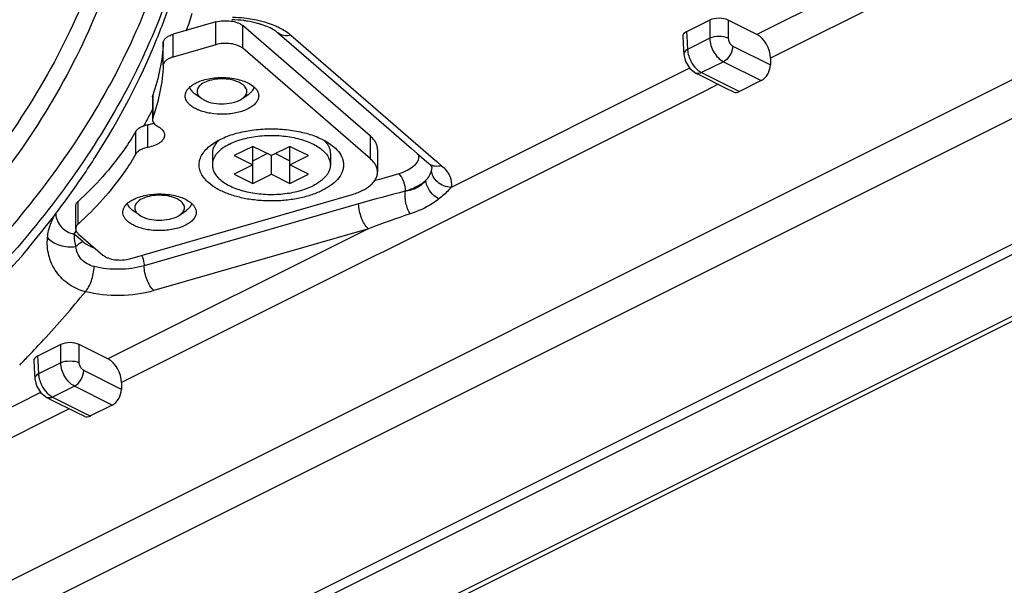
# Model space of a CAD drawing. Units: millimetres. Extents: x 0 to 841, y 0 to 594.
# Drawn here: x 688 to 725, y 308 to 330 of the extents above; entities that cross this region are included whole.
import ezdxf

# ---------------------------------------------------------------- set-up
doc = ezdxf.new("R2010")
doc.units = ezdxf.units.MM
doc.header["$LTSCALE"] = 46.255
for name, color, linetype in [('3_ALL_AXES', 7, 'CONTINUOUS'), ('6_ALL_SURFS', 7, 'CONTINUOUS'), ('7_ALL_FEATURES', 7, 'CONTINUOUS')]:
    doc.layers.add(name, color=color, linetype=linetype)

msp = doc.modelspace()

# ---------------------------------------------------------------- linework, layer by layer
at = {"layer": '3_ALL_AXES', "color": 7, "linetype": 'Continuous'}
for p, q in [((695.276, 324.924), (695.276, 324.491)), ((699.776, 324.924), (699.776, 324.491))]:
    msp.add_line(p, q, dxfattribs=at)
for points, knots in [([(695.935, 325.286), (696.016, 325.327), (696.19, 325.401), (696.469, 325.489), (696.771, 325.555), (697.198, 325.614), (697.636, 325.624), (698.07, 325.587), (698.383, 325.535), (698.678, 325.462), (698.948, 325.368), (699.188, 325.255), (699.393, 325.125), (699.559, 324.982), (699.682, 324.827), (699.758, 324.662), (699.776, 324.547), (699.776, 324.491)], [0, 0, 0, 0, 0.062613, 0.129898, 0.200997, 0.274871, 0.426178, 0.501269, 0.574341, 0.644276, 0.71009, 0.770993, 0.826471, 0.876388, 0.921124, 0.961729, 1, 1, 1, 1]), ([(695.516, 325.43), (695.478, 325.392), (695.411, 325.315), (695.334, 325.189), (695.286, 325.058), (695.276, 324.968), (695.276, 324.924)], [0, 0, 0, 0, 0.277032, 0.532057, 0.770517, 1, 1, 1, 1]), ([(695.935, 325.286), (695.837, 325.238), (695.661, 325.133), (695.476, 324.966), (695.371, 324.821), (695.316, 324.713), (695.283, 324.603), (695.276, 324.528), (695.276, 324.491)], [0, 0, 0, 0, 0.302084, 0.56456, 0.682403, 0.792832, 0.89785, 1, 1, 1, 1]), ([(699.541, 325.425), (699.577, 325.388), (699.644, 325.311), (699.719, 325.186), (699.765, 325.056), (699.776, 324.967), (699.776, 324.924)], [0, 0, 0, 0, 0.276591, 0.531514, 0.770161, 1, 1, 1, 1]), ([(695.276, 324.491), (695.276, 324.435), (695.293, 324.32), (695.37, 324.155), (695.492, 324), (695.658, 323.856), (695.863, 323.727), (696.103, 323.614), (696.373, 323.52), (696.668, 323.446), (696.981, 323.395), (697.415, 323.358), (697.854, 323.368), (698.28, 323.427), (698.582, 323.493), (698.861, 323.581), (699.035, 323.655), (699.117, 323.695)], [0, 0, 0, 0, 0.038271, 0.078876, 0.123612, 0.173529, 0.229007, 0.28991, 0.355724, 0.425659, 0.498731, 0.573822, 0.725129, 0.799003, 0.870102, 0.937387, 1, 1, 1, 1]), ([(699.776, 324.491), (699.776, 324.454), (699.768, 324.379), (699.735, 324.268), (699.68, 324.16), (699.576, 324.016), (699.391, 323.849), (699.214, 323.744), (699.117, 323.695)], [0, 0, 0, 0, 0.10215, 0.207168, 0.317597, 0.43544, 0.697916, 1, 1, 1, 1])]:
    msp.add_open_spline(points, degree=3, knots=knots, dxfattribs=at)
at = {"layer": '6_ALL_SURFS', "color": 9, "linetype": 'Continuous'}
msp.add_line((701.307, 324.716), (701.307, 325.582), dxfattribs=at)
at = {"layer": '6_ALL_SURFS', "color": 7, "linetype": 'Continuous'}
msp.add_line((701.575, 325.082), (701.575, 324.216), dxfattribs=at)
for centre, radius, start, end in [((694.975, 326.844), 0.832, 129.505, 130.2611), ((696.321, 326.856), 0.815, 49.1016, 50.4696), ((692.597, 322.401), 0.836, 129.3653, 130.1192), ((693.942, 322.418), 0.814, 49.1009, 50.3872)]:
    msp.add_arc(centre, radius, start, end, dxfattribs=at)
for points, knots in [([(694.743, 327.659), (694.824, 327.693), (694.999, 327.75), (695.277, 327.804), (695.572, 327.827), (695.869, 327.819), (696.157, 327.779), (696.422, 327.711), (696.651, 327.616), (696.784, 327.531), (696.84, 327.485)], [0, 0, 0, 0, 0.120785, 0.251509, 0.388048, 0.525725, 0.659773, 0.785733, 0.900037, 1, 1, 1, 1]), ([(694.346, 327.386), (694.352, 327.394), (694.38, 327.427), (694.412, 327.457), (694.437, 327.478)], [0, 0, 0, 0, 0.239901, 1, 1, 1, 1]), ([(694.445, 327.486), (694.487, 327.52), (694.583, 327.585), (694.687, 327.636), (694.743, 327.659)], [0, 0, 0, 0, 0.473411, 1, 1, 1, 1]), ([(696.855, 327.473), (696.884, 327.447), (696.936, 327.395), (696.997, 327.308), (697.034, 327.217), (697.043, 327.153), (697.043, 327.123)], [0, 0, 0, 0, 0.281291, 0.537896, 0.774623, 1, 1, 1, 1]), ([(694.243, 327.123), (694.243, 327.133), (694.244, 327.174), (694.254, 327.215), (694.264, 327.244)], [0, 0, 0, 0, 0.247013, 1, 1, 1, 1]), ([(694.43, 326.773), (694.401, 326.798), (694.349, 326.85), (694.289, 326.937), (694.251, 327.029), (694.243, 327.092), (694.243, 327.123)], [0, 0, 0, 0, 0.281291, 0.537896, 0.774623, 1, 1, 1, 1]), ([(694.264, 327.244), (694.268, 327.257), (694.289, 327.307), (694.319, 327.354), (694.346, 327.386)], [0, 0, 0, 0, 0.238271, 1, 1, 1, 1]), ([(697.043, 327.123), (697.043, 327.078), (697.024, 326.983), (696.943, 326.852), (696.817, 326.734), (696.713, 326.67), (696.656, 326.639)], [0, 0, 0, 0, 0.208113, 0.436724, 0.698969, 1, 1, 1, 1]), ([(694.63, 326.639), (694.611, 326.649), (694.541, 326.688), (694.475, 326.734), (694.43, 326.773)], [0, 0, 0, 0, 0.266117, 1, 1, 1, 1]), ([(694.743, 326.586), (694.733, 326.591), (694.695, 326.607), (694.657, 326.625), (694.63, 326.639)], [0, 0, 0, 0, 0.255894, 1, 1, 1, 1]), ([(696.656, 326.639), (696.592, 326.606), (696.452, 326.546), (696.141, 326.458), (695.718, 326.408), (695.289, 326.435), (694.964, 326.506), (694.813, 326.557), (694.743, 326.586)], [0, 0, 0, 0, 0.11041, 0.231173, 0.492313, 0.75759, 0.883192, 1, 1, 1, 1]), ([(701.575, 325.082), (701.575, 325.126), (701.563, 325.216), (701.509, 325.347), (701.423, 325.472), (701.348, 325.546), (701.307, 325.582)], [0, 0, 0, 0, 0.225323, 0.461895, 0.718499, 1, 1, 1, 1]), ([(701.575, 324.216), (701.575, 324.26), (701.563, 324.35), (701.509, 324.481), (701.423, 324.606), (701.348, 324.68), (701.307, 324.716)], [0, 0, 0, 0, 0.225323, 0.461895, 0.718499, 1, 1, 1, 1]), ([(700.574, 323.35), (700.716, 323.391), (700.975, 323.487), (701.258, 323.662), (701.423, 323.826), (701.509, 323.951), (701.563, 324.082), (701.575, 324.172), (701.575, 324.216)], [0, 0, 0, 0, 0.3152, 0.584918, 0.701974, 0.808345, 0.906478, 1, 1, 1, 1]), ([(692.362, 323.22), (692.443, 323.254), (692.618, 323.311), (692.897, 323.365), (693.192, 323.388), (693.49, 323.379), (693.777, 323.34), (694.042, 323.271), (694.272, 323.176), (694.404, 323.091), (694.461, 323.045)], [0, 0, 0, 0, 0.120812, 0.25157, 0.388142, 0.525843, 0.659896, 0.78584, 0.900103, 1, 1, 1, 1]), ([(691.883, 322.805), (691.888, 322.817), (691.909, 322.869), (691.94, 322.916), (691.966, 322.948)], [0, 0, 0, 0, 0.238112, 1, 1, 1, 1]), ([(691.966, 322.948), (691.973, 322.956), (692.001, 322.989), (692.033, 323.019), (692.058, 323.04)], [0, 0, 0, 0, 0.239918, 1, 1, 1, 1]), ([(692.066, 323.047), (692.108, 323.082), (692.204, 323.146), (692.307, 323.196), (692.362, 323.22)], [0, 0, 0, 0, 0.473617, 1, 1, 1, 1]), ([(694.475, 323.033), (694.503, 323.008), (694.556, 322.956), (694.616, 322.869), (694.654, 322.777), (694.662, 322.714), (694.662, 322.683)], [0, 0, 0, 0, 0.281291, 0.537896, 0.774623, 1, 1, 1, 1]), ([(691.862, 322.683), (691.862, 322.693), (691.864, 322.735), (691.873, 322.776), (691.883, 322.805)], [0, 0, 0, 0, 0.247013, 1, 1, 1, 1]), ([(692.049, 322.333), (692.02, 322.358), (691.968, 322.411), (691.908, 322.498), (691.87, 322.589), (691.862, 322.653), (691.862, 322.683)], [0, 0, 0, 0, 0.281291, 0.537896, 0.774623, 1, 1, 1, 1]), ([(694.662, 322.683), (694.662, 322.638), (694.643, 322.544), (694.563, 322.414), (694.438, 322.296), (694.334, 322.231), (694.277, 322.201)], [0, 0, 0, 0, 0.208267, 0.436939, 0.699122, 1, 1, 1, 1]), ([(692.251, 322.199), (692.232, 322.209), (692.161, 322.248), (692.094, 322.295), (692.049, 322.333)], [0, 0, 0, 0, 0.266191, 1, 1, 1, 1]), ([(692.362, 322.147), (692.352, 322.151), (692.315, 322.167), (692.278, 322.185), (692.251, 322.199)], [0, 0, 0, 0, 0.25582, 1, 1, 1, 1]), ([(694.277, 322.201), (694.213, 322.168), (694.073, 322.108), (693.763, 322.019), (693.339, 321.969), (692.909, 321.996), (692.583, 322.066), (692.432, 322.117), (692.362, 322.147)], [0, 0, 0, 0, 0.110309, 0.231014, 0.492147, 0.757507, 0.883157, 1, 1, 1, 1])]:
    msp.add_open_spline(points, degree=3, knots=knots, dxfattribs=at)
at = {"layer": '7_ALL_FEATURES', "color": 9, "linetype": 'Continuous'}
for p, q in [((723.735, 333.311), (716.045, 329.466)), ((724.898, 332.729), (716.557, 328.559)), ((695.409, 329.076), (695.409, 329.942)), ((696.433, 328.938), (696.433, 329.804)), ((714.245, 330.013), (714.245, 329.321)), ((714.951, 330.013), (714.951, 329.321)), ((672.755, 301.224), (729.307, 329.5)), ((693.78, 328.606), (693.78, 329.472)), ((698.271, 329.44), (703.699, 324.739)), ((713.36, 329.57), (713.37, 329.395)), ((713.37, 329.395), (713.399, 328.898)), ((714.245, 329.321), (713.446, 328.922)), ((693.405, 328.29), (693.405, 329.156)), ((713.446, 328.922), (713.399, 328.898)), ((715.122, 329.021), (716.556, 328.304)), ((673.397, 300.073), (729.956, 328.353)), ((713.476, 328.181), (704.378, 323.632)), ((714.769, 328.426), (713.935, 328.009)), ((714.769, 328.426), (716.211, 327.705)), ((610.971, 261.322), (744.354, 328.014)), ((713.935, 328.009), (715.202, 327.376)), ((714.57, 327.565), (714.055, 327.308)), ((693.002, 327.151), (693.002, 327.085)), ((693.002, 327.085), (693.002, 326.285)), ((714.055, 327.308), (701.827, 321.194)), ((715.202, 327.376), (715.377, 327.288)), ((692.815, 325.159), (692.815, 326.025)), ((675.883, 296.527), (734.199, 325.685)), ((692.364, 324.913), (692.364, 325.779)), ((615.786, 266.085), (734.569, 325.477)), ((703.641, 324.414), (703.632, 324.292)), ((703.641, 324.416), (703.641, 324.414)), ((703.699, 324.739), (703.831, 324.625)), ((703.831, 324.625), (704.021, 324.461)), ((702.383, 324.151), (701.654, 323.94)), ((701.654, 323.94), (701.439, 323.878)), ((690.156, 322.232), (690.156, 323.098)), ((700.854, 323.005), (692.674, 320.644)), ((690.003, 321.854), (690.06, 321.937)), ((690.003, 321.854), (690.065, 321.936)), ((690.09, 321.779), (690.003, 321.854)), ((690.06, 321.937), (690.085, 321.975)), ((690.065, 321.936), (690.093, 321.973)), ((690.35, 321.554), (690.09, 321.779)), ((701.045, 321.965), (691.297, 317.091)), ((701.229, 322.057), (693.048, 319.696)), ((701.229, 322.057), (701.045, 321.965)), ((701.499, 321.03), (691.809, 316.185)), ((701.827, 321.194), (701.499, 321.03)), ((689.496, 316.947), (689.496, 317.638)), ((690.203, 316.947), (690.203, 317.638)), ((688.612, 317.196), (688.622, 317.021)), ((688.622, 317.021), (688.65, 316.524)), ((689.496, 316.947), (688.698, 316.548)), ((688.698, 316.548), (688.65, 316.524)), ((691.807, 315.93), (690.373, 316.647)), ((688.728, 315.807), (684.501, 313.694)), ((690.02, 316.052), (689.186, 315.635)), ((691.462, 315.331), (690.02, 316.052)), ((689.186, 315.635), (690.453, 315.001)), ((689.822, 315.191), (689.306, 314.933)), ((689.306, 314.933), (669.818, 305.189)), ((690.453, 315.001), (690.628, 314.914))]:
    msp.add_line(p, q, dxfattribs=at)
at = {"layer": '7_ALL_FEATURES', "color": 7, "linetype": 'Continuous'}
for p, q in [((695.409, 329.942), (693.78, 329.472)), ((696.756, 329.525), (696.433, 329.804)), ((714.245, 330.013), (713.36, 329.57)), ((716.045, 329.466), (714.951, 330.013)), ((701.307, 325.582), (696.756, 329.525)), ((697.78, 329.523), (698.101, 329.245)), ((713.214, 329.387), (713.242, 328.889)), ((695.409, 329.076), (693.78, 328.606)), ((701.307, 324.716), (696.433, 328.938)), ((698.101, 329.245), (699.891, 327.695)), ((713.242, 328.889), (713.253, 328.708)), ((713.253, 328.708), (713.253, 328.708)), ((713.253, 328.708), (713.317, 328.433)), ((716.557, 328.559), (716.556, 328.304)), ((611.046, 261.171), (744.43, 327.863)), ((713.711, 327.995), (713.884, 327.909)), ((713.711, 327.995), (713.711, 327.995)), ((713.884, 327.909), (714.83, 327.436)), ((699.891, 327.695), (702.873, 325.112)), ((714.83, 327.436), (715.151, 327.275)), ((716.211, 327.705), (715.377, 327.288)), ((692.991, 327.085), (693.002, 327.151)), ((692.991, 327.085), (692.991, 326.285)), ((694.867, 327.021), (694.622, 327.194)), ((696.419, 327.021), (696.664, 327.194)), ((694.868, 327.021), (694.971, 326.959)), ((692.991, 326.285), (692.991, 326.219)), ((693.002, 326.285), (692.991, 326.219)), ((696.819, 325.198), (696.112, 324.844)), ((697.526, 324.844), (696.819, 325.198)), ((696.819, 324.491), (696.819, 325.198)), ((698.233, 325.198), (697.526, 324.844)), ((698.487, 325.071), (698.233, 325.198)), ((698.233, 324.491), (698.233, 325.198)), ((699.774, 325.286), (699.911, 325.179)), ((696.112, 324.844), (696.819, 324.491)), ((696.819, 324.65), (697.367, 324.924)), ((697.526, 324.137), (697.526, 324.844)), ((697.685, 324.924), (698.233, 324.65)), ((698.233, 324.491), (698.94, 324.844)), ((698.94, 324.844), (698.487, 325.071)), ((702.873, 325.112), (703.087, 324.926)), ((703.087, 324.926), (703.53, 324.543)), ((696.819, 324.491), (696.112, 324.137)), ((696.819, 323.784), (696.819, 324.491)), ((698.94, 324.137), (698.233, 324.491)), ((698.233, 323.784), (698.233, 324.491)), ((696.112, 324.137), (696.819, 323.784)), ((696.819, 323.784), (697.526, 324.137)), ((697.526, 324.137), (698.233, 323.784)), ((698.233, 323.784), (698.94, 324.137)), ((692.13, 320.913), (700.574, 323.35)), ((690.065, 322.053), (690.065, 322.919)), ((692.489, 322.583), (692.244, 322.756)), ((692.489, 322.583), (692.593, 322.521)), ((694.04, 322.583), (694.285, 322.756)), ((690.165, 321.865), (691.105, 321.051)), ((689.496, 317.638), (688.612, 317.196)), ((691.297, 317.091), (690.203, 317.638)), ((688.465, 317.012), (688.494, 316.515)), ((688.494, 316.515), (688.504, 316.334)), ((688.504, 316.334), (688.504, 316.334)), ((688.504, 316.334), (688.568, 316.058)), ((691.809, 316.185), (691.807, 315.93)), ((688.962, 315.621), (689.135, 315.534)), ((688.962, 315.621), (688.962, 315.621)), ((689.135, 315.534), (690.081, 315.061)), ((690.081, 315.061), (690.403, 314.901)), ((691.462, 315.331), (690.628, 314.914))]:
    msp.add_line(p, q, dxfattribs=at)
for points in [[(713.317, 328.433), (713.484, 328.169), (713.711, 327.995)], [(688.568, 316.058), (688.735, 315.795), (688.962, 315.621)]]:
    msp.add_lwpolyline(points, dxfattribs=at)
for centre, radius, start, end in [((670.044, 338.681), 24.951, 337.8381, 341.992), ((696.211, 326.959), 3.035, 72.0973, 72.6323), ((661.75, 343.54), 34.592, 322.7941, 324.2692)]:
    msp.add_arc(centre, radius, start, end, dxfattribs=at)
at = {"layer": '7_ALL_FEATURES', "color": 9, "linetype": 'Continuous'}
for centre, radius, start, end in [((671.291, 337.81), 24.415, 340.3631, 342.0163), ((714.603, 329.004), 1.214, 199.5722, 205.5661), ((668.138, 339.166), 27.851, 332.5201, 333.3397), ((667.821, 339.331), 28.208, 332.0054, 332.5207), ((667.621, 339.437), 28.434, 331.698, 332.0057), ((703.806, 324.863), 0.423, 229.0909, 236.0917), ((715.375, 272.702), 52.357, 104.0848, 106.1014), ((714.027, 288.56), 35.859, 108.2113, 110.9095), ((657.114, 347.057), 43.147, 315.5785, 316.2276), ((689.854, 316.629), 1.214, 199.5722, 205.5661)]:
    msp.add_arc(centre, radius, start, end, dxfattribs=at)
at = {"layer": '7_ALL_FEATURES', "color": 7, "linetype": 'Continuous'}
for centre, major_axis, ratio, start_param, end_param in [((714.598, 329.835), (0.5, 0), 0.500609, 0.786007, 2.355586), ((713.715, 329.394), (0.501, 0), 0.499391, 2.356803, 3.170063), ((716.027, 328.807), (-0.312, 0.683), 0.629356, -2.207043, -0.662426), ((716.202, 328.143), (0.212, 0.453), 0.625201, -2.473335, -0.937445), ((715.368, 327.726), (0.212, 0.453), 0.625201, -3.158046, -2.473335), ((689.849, 317.461), (0.5, 0), 0.500609, 0.786007, 2.355586), ((688.966, 317.019), (0.501, 0), 0.499391, 2.356803, 3.170063), ((691.278, 316.432), (-0.312, 0.683), 0.629356, -2.207043, -0.662426), ((691.453, 315.768), (0.212, 0.453), 0.625201, -2.473335, -0.937445), ((690.619, 315.351), (0.212, 0.453), 0.625201, -3.158046, -2.473335)]:
    msp.add_ellipse(centre, major_axis=major_axis, ratio=ratio, start_param=start_param, end_param=end_param, dxfattribs=at)
for points, knots in [([(691.523, 343.456), (691.321, 341.591), (690.37, 337.777), (687.49, 332.373), (683.225, 327.254), (679.699, 324.236), (677.757, 322.781)], [0, 0, 0, 0, 0.22068, 0.456332, 0.714623, 1, 1, 1, 1]), ([(691.386, 342.852), (691.084, 341.013), (689.932, 337.262), (686.798, 331.983), (682.305, 326.981), (678.648, 324.035), (676.64, 322.616)], [0, 0, 0, 0, 0.217901, 0.45306, 0.712538, 1, 1, 1, 1]), ([(695.409, 329.942), (695.499, 329.968), (695.689, 329.998), (695.972, 329.989), (696.195, 329.938), (696.345, 329.869), (696.407, 329.827), (696.433, 329.804)], [0, 0, 0, 0, 0.263576, 0.53753, 0.790986, 0.9021, 1, 1, 1, 1]), ([(696.623, 329.972), (696.574, 329.98), (696.376, 330.009), (696.175, 330.025), (696.023, 330.029)], [0, 0, 0, 0, 0.245045, 1, 1, 1, 1]), ([(697.117, 329.856), (697.078, 329.868), (696.916, 329.915), (696.75, 329.95), (696.623, 329.972)], [0, 0, 0, 0, 0.238474, 1, 1, 1, 1]), ([(697.78, 329.523), (697.746, 329.553), (697.553, 329.695), (697.328, 329.788), (697.144, 329.847)], [0, 0, 0, 0, 0.189193, 1, 1, 1, 1]), ([(693.405, 329.156), (693.405, 329.172), (693.411, 329.205), (693.441, 329.271), (693.512, 329.348), (693.632, 329.421), (693.727, 329.457), (693.78, 329.472)], [0, 0, 0, 0, 0.093493, 0.192156, 0.416045, 0.685875, 1, 1, 1, 1]), ([(689.831, 323.339), (690.174, 323.816), (691.45, 325.691), (692.519, 327.712), (693.152, 329.269)], [0, 0, 0, 0, 0.258882, 1, 1, 1, 1]), ([(693.405, 329.156), (693.388, 328.818), (693.303, 328.137), (693.118, 327.476), (693.002, 327.151)], [0, 0, 0, 0, 0.494549, 1, 1, 1, 1]), ([(696.433, 328.938), (696.407, 328.961), (696.345, 329.003), (696.195, 329.072), (695.972, 329.123), (695.689, 329.132), (695.499, 329.102), (695.409, 329.076)], [0, 0, 0, 0, 0.0979, 0.209014, 0.46247, 0.736424, 1, 1, 1, 1]), ([(693.78, 328.606), (693.727, 328.591), (693.632, 328.555), (693.512, 328.482), (693.441, 328.405), (693.411, 328.339), (693.405, 328.306), (693.405, 328.29)], [0, 0, 0, 0, 0.314125, 0.583955, 0.807844, 0.906507, 1, 1, 1, 1]), ([(693.405, 328.29), (693.388, 327.952), (693.303, 327.271), (693.118, 326.61), (693.002, 326.285)], [0, 0, 0, 0, 0.494549, 1, 1, 1, 1]), ([(694.408, 327.457), (694.414, 327.441), (694.441, 327.372), (694.489, 327.311), (694.529, 327.271)], [0, 0, 0, 0, 0.232099, 1, 1, 1, 1]), ([(696.315, 327.631), (696.134, 327.721), (695.716, 327.8), (695.209, 327.745), (694.874, 327.59), (694.715, 327.44), (694.675, 327.245), (694.741, 327.139), (694.782, 327.095)], [0, 0, 0, 0, 0.294868, 0.603655, 0.730827, 0.830501, 0.911845, 1, 1, 1, 1]), ([(696.504, 327.496), (696.492, 327.509), (696.435, 327.563), (696.368, 327.604), (696.315, 327.631)], [0, 0, 0, 0, 0.227979, 1, 1, 1, 1]), ([(696.561, 327.172), (696.587, 327.221), (696.611, 327.346), (696.545, 327.452), (696.504, 327.496)], [0, 0, 0, 0, 0.479921, 1, 1, 1, 1]), ([(696.757, 327.271), (696.771, 327.285), (696.819, 327.337), (696.858, 327.4), (696.875, 327.449)], [0, 0, 0, 0, 0.270946, 1, 1, 1, 1]), ([(696.419, 327.021), (696.434, 327.032), (696.489, 327.075), (696.537, 327.128), (696.561, 327.172)], [0, 0, 0, 0, 0.275915, 1, 1, 1, 1]), ([(694.971, 326.959), (695.199, 326.845), (695.605, 326.792), (696.097, 326.862), (696.328, 326.957), (696.419, 327.021)], [0, 0, 0, 0, 0.511746, 0.776914, 1, 1, 1, 1]), ([(692.364, 325.779), (692.381, 325.809), (692.432, 325.867), (692.536, 325.935), (692.666, 325.99), (692.763, 326.015), (692.815, 326.025)], [0, 0, 0, 0, 0.197002, 0.430434, 0.700216, 1, 1, 1, 1]), ([(692.815, 326.025), (692.835, 326.029), (692.913, 326.045), (692.989, 326.067), (693.044, 326.088)], [0, 0, 0, 0, 0.258873, 1, 1, 1, 1]), ([(692.991, 326.219), (692.991, 326.196), (693.001, 326.146), (693.042, 326.077), (693.107, 326.015), (693.16, 325.981), (693.19, 325.965)], [0, 0, 0, 0, 0.209355, 0.438316, 0.700221, 1, 1, 1, 1]), ([(693.19, 325.965), (693.229, 325.943), (693.301, 325.898), (693.387, 325.815), (693.442, 325.723), (693.455, 325.657), (693.455, 325.626)], [0, 0, 0, 0, 0.299842, 0.561685, 0.790704, 1, 1, 1, 1]), ([(692.364, 325.779), (692.227, 325.543), (691.601, 324.564), (690.81, 323.697), (690.156, 323.098)], [0, 0, 0, 0, 0.235714, 1, 1, 1, 1]), ([(693.455, 325.626), (693.455, 325.6), (693.447, 325.548), (693.412, 325.473), (693.355, 325.403), (693.247, 325.312), (693.066, 325.221), (692.903, 325.176), (692.815, 325.159)], [0, 0, 0, 0, 0.089371, 0.184411, 0.289433, 0.406905, 0.680673, 1, 1, 1, 1]), ([(695.277, 325.286), (695.414, 325.383), (695.733, 325.553), (696.273, 325.731), (696.882, 325.843), (697.526, 325.88), (698.169, 325.843), (698.778, 325.731), (699.318, 325.553), (699.637, 325.383), (699.774, 325.286)], [0, 0, 0, 0, 0.106807, 0.228552, 0.361353, 0.499993, 0.638633, 0.771435, 0.893182, 1, 1, 1, 1]), ([(692.815, 325.159), (692.763, 325.149), (692.666, 325.124), (692.536, 325.069), (692.432, 325.001), (692.381, 324.943), (692.364, 324.913)], [0, 0, 0, 0, 0.299784, 0.569566, 0.802998, 1, 1, 1, 1]), ([(695.141, 323.803), (695.079, 323.856), (694.969, 323.968), (694.845, 324.156), (694.776, 324.354), (694.766, 324.556), (694.814, 324.757), (694.919, 324.949), (695.076, 325.13), (695.206, 325.235), (695.277, 325.286)], [0, 0, 0, 0, 0.137919, 0.262308, 0.376773, 0.486857, 0.599067, 0.719423, 0.852269, 1, 1, 1, 1]), ([(699.911, 325.179), (699.994, 325.107), (700.138, 324.954), (700.251, 324.722), (700.282, 324.536), (700.278, 324.399), (700.246, 324.263), (700.166, 324.08), (699.993, 323.86), (699.702, 323.633), (699.33, 323.44), (698.892, 323.286), (698.404, 323.177), (697.882, 323.117), (697.347, 323.108), (696.818, 323.151), (696.316, 323.244), (695.86, 323.384), (695.465, 323.565), (695.237, 323.719), (695.141, 323.803)], [0, 0, 0, 0, 0.049801, 0.093333, 0.113818, 0.13411, 0.154788, 0.176387, 0.223856, 0.278772, 0.341574, 0.41155, 0.487237, 0.566692, 0.647695, 0.727919, 0.805088, 0.877149, 0.942449, 1, 1, 1, 1]), ([(692.364, 324.913), (692.227, 324.677), (691.601, 323.698), (690.81, 322.831), (690.156, 322.232)], [0, 0, 0, 0, 0.235714, 1, 1, 1, 1]), ([(703.613, 324.457), (703.608, 324.463), (703.583, 324.494), (703.554, 324.522), (703.53, 324.543)], [0, 0, 0, 0, 0.193531, 1, 1, 1, 1]), ([(703.643, 324.408), (703.642, 324.41), (703.635, 324.427), (703.624, 324.443), (703.613, 324.457)], [0, 0, 0, 0, 0.086597, 1, 1, 1, 1]), ([(693.936, 323.193), (693.756, 323.283), (693.338, 323.361), (692.83, 323.307), (692.496, 323.151), (692.336, 323.002), (692.296, 322.807), (692.362, 322.7), (692.404, 322.656)], [0, 0, 0, 0, 0.294868, 0.603655, 0.730827, 0.830501, 0.911845, 1, 1, 1, 1]), ([(690.065, 322.919), (690.065, 322.934), (690.069, 322.967), (690.094, 323.031), (690.129, 323.074), (690.156, 323.098)], [0, 0, 0, 0, 0.227545, 0.465254, 1, 1, 1, 1]), ([(692.03, 323.019), (692.035, 323.002), (692.063, 322.933), (692.11, 322.873), (692.151, 322.833)], [0, 0, 0, 0, 0.232099, 1, 1, 1, 1]), ([(694.125, 323.058), (694.113, 323.071), (694.057, 323.124), (693.99, 323.166), (693.936, 323.193)], [0, 0, 0, 0, 0.227979, 1, 1, 1, 1]), ([(694.182, 322.734), (694.208, 322.783), (694.233, 322.908), (694.167, 323.014), (694.125, 323.058)], [0, 0, 0, 0, 0.479921, 1, 1, 1, 1]), ([(694.378, 322.833), (694.392, 322.846), (694.44, 322.898), (694.478, 322.96), (694.496, 323.008)], [0, 0, 0, 0, 0.270725, 1, 1, 1, 1]), ([(692.593, 322.521), (692.821, 322.407), (693.226, 322.354), (693.719, 322.424), (693.949, 322.519), (694.04, 322.583)], [0, 0, 0, 0, 0.511746, 0.776914, 1, 1, 1, 1]), ([(694.04, 322.583), (694.056, 322.594), (694.111, 322.636), (694.158, 322.69), (694.182, 322.734)], [0, 0, 0, 0, 0.275915, 1, 1, 1, 1]), ([(690.156, 322.232), (690.129, 322.208), (690.094, 322.165), (690.069, 322.101), (690.065, 322.068), (690.065, 322.053)], [0, 0, 0, 0, 0.534746, 0.772455, 1, 1, 1, 1]), ([(690.065, 322.053), (690.065, 322.036), (690.069, 322.002), (690.097, 321.934), (690.135, 321.891), (690.165, 321.865)], [0, 0, 0, 0, 0.225845, 0.462697, 1, 1, 1, 1]), ([(691.105, 321.051), (691.132, 321.028), (691.194, 320.986), (691.344, 320.917), (691.567, 320.866), (691.849, 320.857), (692.04, 320.887), (692.13, 320.913)], [0, 0, 0, 0, 0.0979, 0.209014, 0.46247, 0.736424, 1, 1, 1, 1])]:
    msp.add_open_spline(points, degree=3, knots=knots, dxfattribs=at)
at = {"layer": '7_ALL_FEATURES', "color": 9, "linetype": 'Continuous'}
for points, knots in [([(691.563, 343.212), (691.384, 341.346), (690.48, 337.526), (687.659, 332.104), (683.444, 326.964), (679.946, 323.932), (678.018, 322.47)], [0, 0, 0, 0, 0.221011, 0.456658, 0.714786, 1, 1, 1, 1]), ([(691.593, 342.043), (691.292, 339.879), (689.939, 335.438), (686.016, 329.289), (680.312, 323.578), (675.681, 320.313), (673.139, 318.757)], [0, 0, 0, 0, 0.214086, 0.447293, 0.707986, 1, 1, 1, 1]), ([(691.759, 342.005), (691.483, 339.822), (690.167, 335.336), (686.258, 329.119), (680.537, 323.347), (675.878, 320.048), (673.318, 318.477)], [0, 0, 0, 0, 0.214083, 0.447125, 0.707767, 1, 1, 1, 1]), ([(691.897, 336.354), (691.718, 335.041), (691.097, 332.39), (689.444, 328.545), (687.08, 324.806), (682.87, 319.835), (675.837, 314.116), (665.432, 308.391), (653.11, 303.728), (639.283, 300.282), (624.418, 298.17), (609.026, 297.465), (593.638, 298.192), (578.785, 300.325), (564.978, 303.79), (552.681, 308.47), (542.308, 314.21), (535.306, 319.94), (531.124, 324.917), (528.782, 328.66), (527.151, 332.508), (526.545, 335.159), (526.373, 336.471)], [0, 0, 0, 0, 0.020356, 0.041574, 0.064051, 0.088083, 0.14142, 0.202209, 0.269924, 0.343341, 0.420785, 0.500301, 0.579801, 0.657198, 0.730541, 0.798158, 0.858837, 0.912062, 0.936044, 0.958477, 0.979663, 1, 1, 1, 1]), ([(692.396, 335.915), (692.216, 334.595), (691.591, 331.928), (689.928, 328.059), (687.55, 324.298), (683.315, 319.297), (676.239, 313.544), (665.772, 307.784), (653.375, 303.093), (639.465, 299.626), (624.51, 297.501), (609.025, 296.792), (593.545, 297.523), (578.602, 299.669), (564.712, 303.155), (552.341, 307.863), (541.906, 313.638), (534.861, 319.403), (530.654, 324.409), (528.297, 328.174), (526.657, 332.046), (526.047, 334.713), (525.875, 336.033)], [0, 0, 0, 0, 0.020356, 0.041574, 0.06405, 0.088083, 0.14142, 0.202209, 0.269923, 0.343341, 0.420785, 0.500301, 0.579801, 0.657198, 0.730541, 0.798158, 0.858837, 0.912062, 0.936044, 0.958477, 0.979663, 1, 1, 1, 1]), ([(694.186, 335.995), (694.035, 334.834), (693.535, 332.495), (691.758, 327.827), (688.018, 322.127), (681.617, 315.988), (676.424, 312.512), (673.572, 310.865)], [0, 0, 0, 0, 0.104507, 0.212534, 0.444651, 0.70589, 1, 1, 1, 1]), ([(694.685, 335.557), (694.53, 334.364), (694.011, 331.959), (692.157, 327.159), (688.243, 321.309), (681.552, 315.033), (676.133, 311.499), (673.156, 309.829)], [0, 0, 0, 0, 0.103993, 0.2116, 0.443334, 0.704921, 1, 1, 1, 1]), ([(696.047, 330.13), (696.197, 330.125), (696.759, 330.084), (697.32, 329.955), (697.699, 329.789)], [0, 0, 0, 0, 0.266077, 1, 1, 1, 1]), ([(697.699, 329.789), (697.754, 329.764), (697.956, 329.669), (698.147, 329.547), (698.271, 329.44)], [0, 0, 0, 0, 0.270777, 1, 1, 1, 1]), ([(698.271, 329.44), (698.184, 329.415), (698.007, 329.397), (697.841, 329.47), (697.78, 329.523)], [0, 0, 0, 0, 0.526561, 1, 1, 1, 1]), ([(714.245, 329.321), (714.248, 329.138), (714.362, 328.785), (714.614, 328.504), (714.769, 328.426)], [0, 0, 0, 0, 0.514217, 1, 1, 1, 1]), ([(714.951, 329.321), (714.951, 329.23), (715.004, 329.107), (715.097, 329.033), (715.122, 329.021)], [0, 0, 0, 0, 0.767892, 1, 1, 1, 1]), ([(715.122, 329.021), (715.119, 328.899), (715.04, 328.665), (714.872, 328.478), (714.769, 328.426)], [0, 0, 0, 0, 0.514037, 1, 1, 1, 1]), ([(713.399, 328.898), (713.376, 328.886), (713.309, 328.844), (713.25, 328.765), (713.253, 328.708)], [0, 0, 0, 0, 0.309867, 1, 1, 1, 1]), ([(713.399, 328.898), (713.4, 328.874), (713.408, 328.771), (713.433, 328.671), (713.459, 328.597)], [0, 0, 0, 0, 0.238328, 1, 1, 1, 1]), ([(713.508, 328.48), (713.526, 328.443), (713.6, 328.304), (713.702, 328.179), (713.792, 328.104)], [0, 0, 0, 0, 0.259306, 1, 1, 1, 1]), ([(713.935, 328.009), (713.915, 328), (713.845, 327.971), (713.76, 327.971), (713.711, 327.995)], [0, 0, 0, 0, 0.281772, 1, 1, 1, 1]), ([(703.131, 324.903), (703.149, 324.831), (703.14, 324.663), (702.98, 324.443), (702.718, 324.267), (702.503, 324.185), (702.383, 324.151)], [0, 0, 0, 0, 0.191406, 0.408423, 0.677504, 1, 1, 1, 1]), ([(704.021, 324.461), (703.943, 324.438), (703.785, 324.419), (703.632, 324.471), (703.571, 324.512)], [0, 0, 0, 0, 0.525095, 1, 1, 1, 1]), ([(704.021, 324.461), (704.148, 324.35), (704.362, 324.105), (704.406, 323.773), (704.378, 323.632)], [0, 0, 0, 0, 0.539715, 1, 1, 1, 1]), ([(702.383, 324.151), (702.469, 324.077), (702.585, 323.852), (702.636, 323.613), (702.633, 323.485)], [0, 0, 0, 0, 0.47004, 1, 1, 1, 1]), ([(703.589, 324.158), (703.58, 324.137), (703.535, 324.046), (703.475, 323.963), (703.422, 323.906)], [0, 0, 0, 0, 0.234671, 1, 1, 1, 1]), ([(704.378, 323.632), (704.192, 323.641), (703.83, 323.773), (703.64, 324.123), (703.632, 324.292)], [0, 0, 0, 0, 0.522905, 1, 1, 1, 1]), ([(703.422, 323.906), (703.329, 323.789), (703.082, 323.579), (702.771, 323.503), (702.61, 323.478)], [0, 0, 0, 0, 0.47852, 1, 1, 1, 1]), ([(703.422, 323.906), (703.322, 323.808), (703.06, 323.638), (702.772, 323.524), (702.61, 323.478)], [0, 0, 0, 0, 0.453787, 1, 1, 1, 1]), ([(703.916, 323.192), (703.847, 323.23), (703.606, 323.4), (703.429, 323.689), (703.422, 323.906)], [0, 0, 0, 0, 0.268, 1, 1, 1, 1]), ([(702.82, 322.623), (702.742, 322.747), (702.639, 323.034), (702.615, 323.336), (702.633, 323.485)], [0, 0, 0, 0, 0.494573, 1, 1, 1, 1]), ([(704.378, 323.632), (704.346, 323.594), (704.205, 323.435), (704.046, 323.292), (703.916, 323.192)], [0, 0, 0, 0, 0.230038, 1, 1, 1, 1]), ([(701.229, 322.057), (701.107, 322.162), (700.938, 322.481), (700.858, 322.821), (700.854, 323.005)], [0, 0, 0, 0, 0.465333, 1, 1, 1, 1]), ([(703.916, 323.192), (703.838, 323.131), (703.5, 322.893), (703.118, 322.721), (702.82, 322.623)], [0, 0, 0, 0, 0.239652, 1, 1, 1, 1]), ([(682.784, 315.892), (684.023, 316.931), (686.323, 319.058), (688.388, 321.419), (689.302, 322.623)], [0, 0, 0, 0, 0.516839, 1, 1, 1, 1]), ([(688.992, 321.721), (689.01, 321.896), (689.062, 322.148), (689.196, 322.439), (689.261, 322.569), (689.302, 322.623)], [0, 0, 0, 0, 0.549842, 0.78867, 1, 1, 1, 1]), ([(689.302, 322.611), (689.31, 322.435), (689.482, 322.079), (689.82, 321.889), (690.003, 321.854)], [0, 0, 0, 0, 0.486807, 1, 1, 1, 1]), ([(690.076, 321.377), (690.066, 321.421), (690.035, 321.58), (690.018, 321.74), (690.003, 321.854)], [0, 0, 0, 0, 0.283245, 1, 1, 1, 1]), ([(690.434, 319.655), (690.216, 319.705), (689.793, 319.894), (689.297, 320.385), (689.001, 321.024), (688.969, 321.493), (688.992, 321.721)], [0, 0, 0, 0, 0.24444, 0.495764, 0.749565, 1, 1, 1, 1]), ([(688.992, 321.721), (689.042, 321.654), (689.192, 321.535), (689.552, 321.381), (689.874, 321.341), (690.076, 321.377)], [0, 0, 0, 0, 0.213305, 0.474605, 1, 1, 1, 1]), ([(690.35, 321.554), (690.325, 321.546), (690.222, 321.508), (690.132, 321.439), (690.076, 321.377)], [0, 0, 0, 0, 0.239528, 1, 1, 1, 1]), ([(690.78, 321.316), (690.738, 321.332), (690.585, 321.392), (690.44, 321.476), (690.35, 321.554)], [0, 0, 0, 0, 0.275343, 1, 1, 1, 1]), ([(690.767, 320.614), (690.585, 320.659), (690.319, 320.803), (690.124, 321.118), (690.085, 321.293), (690.076, 321.377)], [0, 0, 0, 0, 0.515525, 0.76723, 1, 1, 1, 1]), ([(692.58, 321.045), (692.623, 320.949), (692.661, 320.814), (692.673, 320.677), (692.674, 320.644)], [0, 0, 0, 0, 0.762263, 1, 1, 1, 1]), ([(690.434, 319.655), (690.483, 319.705), (690.573, 319.839), (690.708, 320.156), (690.763, 320.429), (690.767, 320.614)], [0, 0, 0, 0, 0.206122, 0.462084, 1, 1, 1, 1]), ([(692.674, 320.644), (692.368, 320.556), (691.725, 320.472), (691.08, 320.536), (690.767, 320.614)], [0, 0, 0, 0, 0.497104, 1, 1, 1, 1]), ([(693.048, 319.696), (692.927, 319.801), (692.757, 320.119), (692.678, 320.459), (692.674, 320.644)], [0, 0, 0, 0, 0.465347, 1, 1, 1, 1]), ([(688.27, 317.208), (688.462, 317.408), (689.207, 318.202), (689.922, 319.025), (690.434, 319.655)], [0, 0, 0, 0, 0.254332, 1, 1, 1, 1]), ([(693.048, 319.696), (692.629, 319.575), (691.747, 319.46), (690.862, 319.548), (690.434, 319.655)], [0, 0, 0, 0, 0.497103, 1, 1, 1, 1]), ([(690.02, 316.052), (689.865, 316.129), (689.614, 316.411), (689.499, 316.763), (689.496, 316.947)], [0, 0, 0, 0, 0.484951, 1, 1, 1, 1]), ([(690.373, 316.647), (690.349, 316.659), (690.255, 316.733), (690.203, 316.856), (690.203, 316.947)], [0, 0, 0, 0, 0.231508, 1, 1, 1, 1]), ([(688.65, 316.524), (688.628, 316.512), (688.56, 316.469), (688.501, 316.39), (688.504, 316.334)], [0, 0, 0, 0, 0.309867, 1, 1, 1, 1]), ([(688.65, 316.524), (688.651, 316.499), (688.659, 316.397), (688.684, 316.296), (688.71, 316.223)], [0, 0, 0, 0, 0.238328, 1, 1, 1, 1]), ([(690.02, 316.052), (690.123, 316.104), (690.292, 316.29), (690.37, 316.524), (690.373, 316.647)], [0, 0, 0, 0, 0.485963, 1, 1, 1, 1]), ([(688.759, 316.106), (688.777, 316.069), (688.852, 315.93), (688.954, 315.805), (689.043, 315.73)], [0, 0, 0, 0, 0.259306, 1, 1, 1, 1]), ([(689.186, 315.635), (689.167, 315.625), (689.097, 315.597), (689.011, 315.596), (688.962, 315.621)], [0, 0, 0, 0, 0.281772, 1, 1, 1, 1])]:
    msp.add_open_spline(points, degree=3, knots=knots, dxfattribs=at)
for points in [[(714.951, 329.321), (714.842, 329.371), (714.598, 329.405), (714.354, 329.371), (714.245, 329.321)], [(713.792, 328.104), (713.836, 328.068), (713.883, 328.035), (713.935, 328.009)], [(703.632, 324.292), (703.623, 324.247), (703.608, 324.202), (703.589, 324.158)], [(689.496, 316.947), (689.605, 316.997), (689.849, 317.031), (690.094, 316.997), (690.203, 316.947)], [(689.043, 315.73), (689.087, 315.693), (689.135, 315.661), (689.186, 315.635)]]:
    msp.add_open_spline(points, degree=3, dxfattribs=at)
at = {"layer": '7_ALL_FEATURES', "color": 7, "linetype": 'Continuous'}
for points in [[(694.529, 327.271), (694.558, 327.243), (694.59, 327.218), (694.622, 327.194)], [(694.782, 327.095), (694.808, 327.067), (694.837, 327.043), (694.867, 327.021)], [(696.664, 327.194), (696.697, 327.218), (696.728, 327.243), (696.757, 327.271)], [(692.151, 322.833), (692.18, 322.805), (692.211, 322.779), (692.244, 322.756)], [(692.404, 322.656), (692.429, 322.629), (692.458, 322.604), (692.489, 322.583)], [(694.285, 322.756), (694.318, 322.779), (694.349, 322.805), (694.378, 322.833)]]:
    msp.add_open_spline(points, degree=3, dxfattribs=at)

doc.saveas('drawing.dxf')
